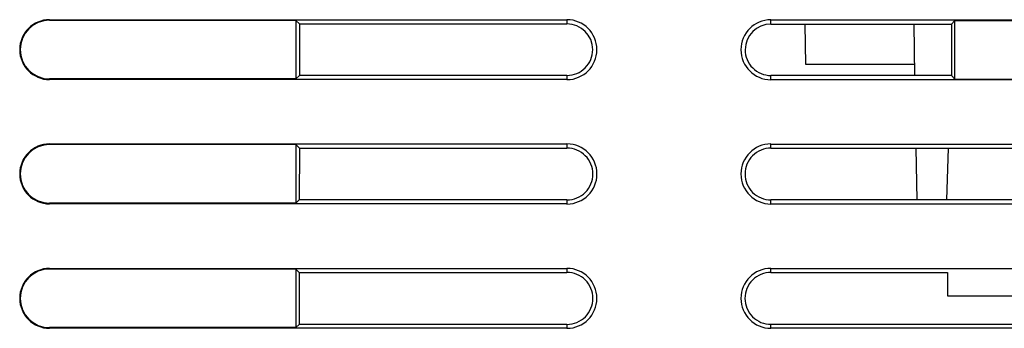
# Model space of a CAD drawing. Units: millimetres. Extents: x 21 to 165, y 53 to 203.
# Drawn here: x 64 to 104, y 161 to 174 of the extents above; entities that cross this region are included whole.
import ezdxf

# ---------------------------------------------------------------- set-up
doc = ezdxf.new("R2010")
doc.units = ezdxf.units.MM
doc.header["$LTSCALE"] = 16.649844
doc.layers.get('0').update_dxf_attribs({"linetype": 'CONTINUOUS'})

msp = doc.modelspace()

# ---------------------------------------------------------------- linework, layer by layer
at = {"color": 7, "linetype": 'Continuous'}
for p, q in [((65.152, 173.803), (65.152, 173.829)), ((65.152, 173.829), (85.952, 173.829)), ((75.052, 173.803), (65.152, 173.803)), ((75.052, 173.803), (75.052, 171.446)), ((75.052, 173.803), (75.197, 173.659)), ((85.952, 173.829), (85.952, 173.659)), ((94.152, 173.656), (94.152, 173.827)), ((94.152, 173.827), (114.952, 173.827)), ((101.552, 173.801), (101.408, 173.656)), ((101.552, 171.444), (101.552, 173.801)), ((101.552, 173.801), (107.552, 173.801)), ((75.197, 173.659), (75.195, 171.589)), ((75.197, 173.659), (85.952, 173.659)), ((94.152, 173.656), (101.408, 173.656)), ((95.552, 172.025), (95.524, 173.656)), ((99.893, 173.656), (99.929, 171.586)), ((101.408, 173.656), (101.41, 171.586)), ((99.921, 172.025), (95.553, 172.025)), ((75.052, 171.446), (65.152, 171.446)), ((85.952, 171.42), (65.152, 171.42)), ((75.052, 171.446), (75.195, 171.589)), ((85.952, 171.589), (75.195, 171.589)), ((85.952, 171.589), (85.952, 171.42)), ((94.152, 171.417), (94.152, 171.586)), ((101.41, 171.586), (94.152, 171.586)), ((101.552, 171.444), (101.41, 171.586)), ((101.552, 171.444), (107.552, 171.444)), ((114.952, 171.417), (94.152, 171.417)), ((65.152, 168.832), (85.952, 168.832)), ((75.052, 168.805), (65.152, 168.805)), ((75.052, 168.805), (75.052, 166.448)), ((75.052, 168.805), (75.192, 168.665)), ((75.192, 168.665), (75.191, 166.586)), ((75.192, 168.665), (85.952, 168.665)), ((85.952, 168.832), (85.952, 168.665)), ((94.152, 168.661), (94.152, 168.827)), ((94.152, 168.827), (114.952, 168.827)), ((94.152, 168.661), (114.952, 168.661)), ((99.98, 168.661), (100.016, 166.582)), ((101.223, 166.582), (101.295, 168.661)), ((75.052, 166.448), (65.152, 166.448)), ((85.952, 166.422), (65.152, 166.422)), ((75.052, 166.448), (75.191, 166.586)), ((85.952, 166.586), (75.191, 166.586)), ((85.952, 166.586), (85.952, 166.422)), ((94.152, 166.417), (94.152, 166.582)), ((114.952, 166.582), (94.152, 166.582)), ((114.952, 166.417), (94.152, 166.417)), ((65.152, 163.829), (85.952, 163.829)), ((75.052, 163.803), (65.152, 163.803)), ((75.052, 163.803), (75.052, 161.446)), ((75.052, 163.803), (75.188, 163.668)), ((75.188, 163.668), (75.186, 161.579)), ((75.188, 163.668), (85.952, 163.668)), ((85.952, 163.829), (85.952, 163.668)), ((94.152, 163.668), (94.152, 163.829)), ((94.152, 163.829), (114.952, 163.829)), ((94.152, 163.668), (101.252, 163.668)), ((101.252, 163.668), (101.252, 162.725)), ((101.252, 162.725), (112.052, 162.725)), ((75.052, 161.446), (75.186, 161.579)), ((85.952, 161.579), (75.186, 161.579)), ((85.952, 161.579), (85.952, 161.42)), ((94.152, 161.42), (94.152, 161.579)), ((112.052, 161.579), (94.152, 161.579)), ((75.052, 161.446), (65.152, 161.446)), ((85.952, 161.42), (65.152, 161.42)), ((114.952, 161.42), (94.152, 161.42))]:
    msp.add_line(p, q, dxfattribs=at)
for centre, radius, start, end in [((65.152, 172.625), 1.205, 90, 270), ((65.152, 172.625), 1.179, 90, 270), ((85.952, 172.625), 1.205, 270, 90), ((94.152, 172.622), 1.205, 90, 270), ((85.952, 172.623), 1.035, 0.0354, 89.9948), ((94.153, 172.621), 1.035, 90.0052, 179.9646), ((85.952, 172.624), 1.035, 270.0052, 0.017), ((94.152, 172.621), 1.035, 179.9823, 269.9955), ((65.152, 167.627), 1.205, 90, 270), ((65.152, 167.627), 1.179, 90, 270), ((85.952, 167.625), 1.207, 270, 90), ((94.152, 167.625), 1.207, 90, 270), ((65.152, 162.625), 1.205, 90, 270), ((65.152, 162.625), 1.179, 90, 270), ((85.952, 162.625), 1.205, 270, 90), ((94.152, 162.625), 1.205, 90, 270), ((94.153, 162.624), 1.044, 179.9844, 269.9922)]:
    msp.add_arc(centre, radius, start, end, dxfattribs=at)
for points, knots in [([(86.994, 167.624), (86.994, 167.76), (86.94, 168.033), (86.708, 168.379), (86.362, 168.611), (86.088, 168.665), (85.952, 168.665)], [0, 0, 0, 0, 0.250035, 0.499977, 0.749935, 1, 1, 1, 1]), ([(94.152, 168.665), (94.017, 168.665), (93.743, 168.611), (93.397, 168.379), (93.165, 168.033), (93.111, 167.76), (93.111, 167.624)], [0, 0, 0, 0, 0.250065, 0.500023, 0.749965, 1, 1, 1, 1]), ([(85.952, 166.582), (86.088, 166.582), (86.362, 166.636), (86.708, 166.868), (86.94, 167.214), (86.994, 167.488), (86.994, 167.624)], [0, 0, 0, 0, 0.250065, 0.500025, 0.749963, 1, 1, 1, 1]), ([(93.111, 167.624), (93.11, 167.488), (93.165, 167.214), (93.397, 166.868), (93.743, 166.636), (94.017, 166.582), (94.152, 166.582)], [0, 0, 0, 0, 0.250037, 0.499975, 0.749935, 1, 1, 1, 1]), ([(86.997, 162.624), (86.996, 162.76), (86.942, 163.034), (86.71, 163.381), (86.363, 163.613), (86.088, 163.668), (85.952, 163.668)], [0, 0, 0, 0, 0.250035, 0.499977, 0.749935, 1, 1, 1, 1]), ([(94.152, 163.668), (94.017, 163.668), (93.742, 163.613), (93.395, 163.381), (93.163, 163.034), (93.108, 162.76), (93.108, 162.624)], [0, 0, 0, 0, 0.250065, 0.500023, 0.749965, 1, 1, 1, 1]), ([(85.952, 161.579), (86.088, 161.579), (86.363, 161.634), (86.71, 161.866), (86.942, 162.214), (86.997, 162.488), (86.997, 162.624)], [0, 0, 0, 0, 0.250065, 0.500025, 0.749963, 1, 1, 1, 1])]:
    msp.add_open_spline(points, degree=3, knots=knots, dxfattribs=at)

doc.saveas('drawing.dxf')
